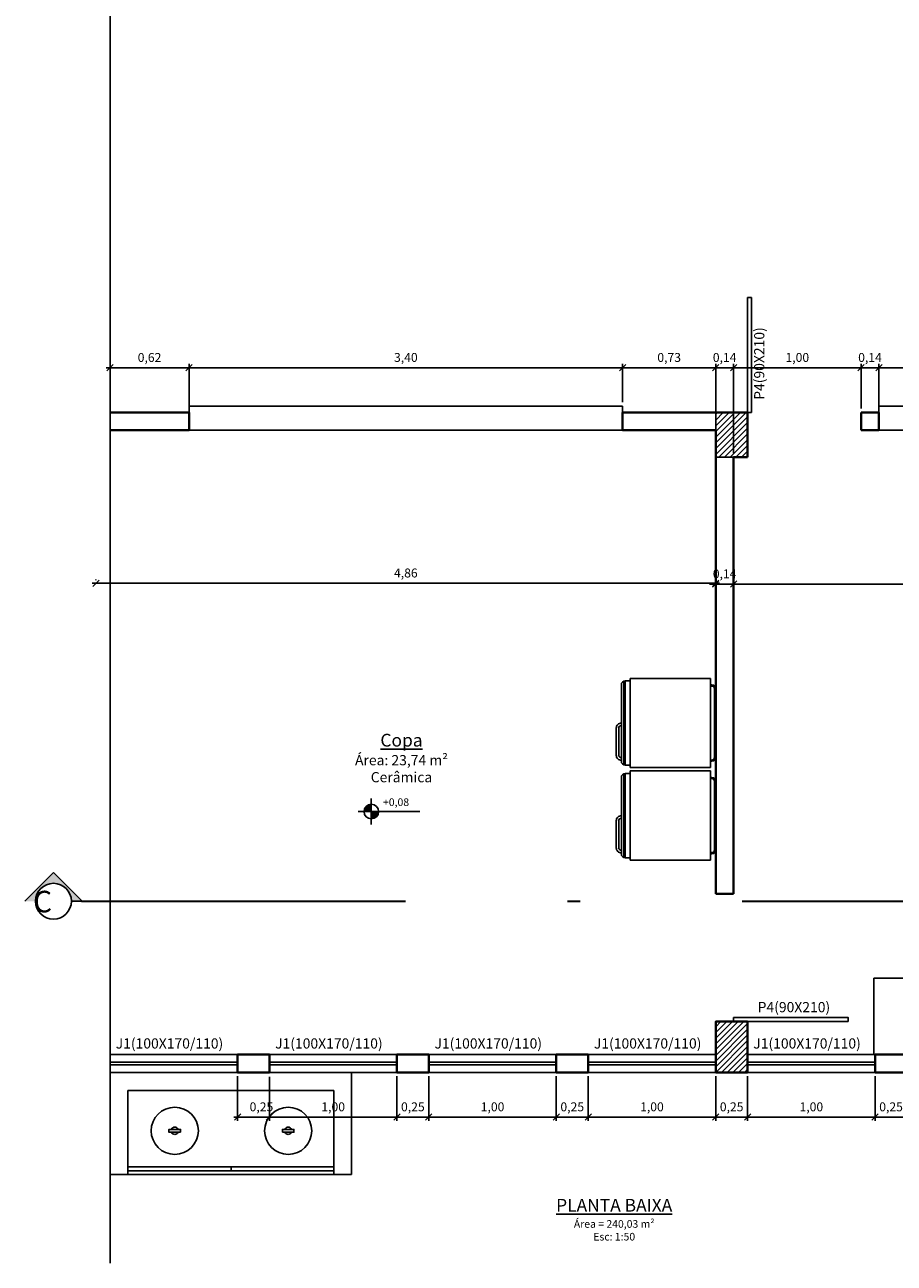
# Model space of a CAD drawing. Units: millimetres. Extents: x 3094 to 3379, y 1221 to 1447.
# Drawn here: x 3094 to 3101, y 1224 to 1234 of the extents above; entities that cross this region are included whole.
import ezdxf

# ---------------------------------------------------------------- set-up
doc = ezdxf.new("R2010")
doc.units = ezdxf.units.MM
doc.header["$LTSCALE"] = 0.2
doc.header["$PDMODE"] = 32
doc.linetypes.add('DASHDOT', pattern=[25.4, 12.7, -6.35, 0, -6.35])
doc.layers.add('alvenaria', color=7, linetype='Continuous', lineweight=40)
doc.layers.add('linha_de_corte', color=7, linetype='DASHDOT', lineweight=30)
for name, color, linetype in [('arestas', 33, 'Continuous'), ('cotas', 250, 'Continuous'), ('geral', 250, 'Continuous'), ('mobilia_', 8, 'Continuous'), ('peitoris_soleiras', 250, 'Continuous'), ('texto_ambientes', 250, 'Continuous')]:
    doc.layers.add(name, color=color, linetype=linetype)
doc.styles.add('Arial', font='arial.ttf')
doc.styles.add('padrao_leandro', font='romans.shx')
doc.dimstyles.new('padrao_leandro', dxfattribs={"dimtxt": 0.07, "dimasz": 0.05, "dimexe": 0.03, "dimexo": 0.03, "dimgap": 0.03, "dimtad": 1, "dimzin": 1, "dimtxsty": 'padrao_leandro', "dimblk": 'OBLIQUE', "dimcen": 2.5, "dimdle": 0.03, "dimclrd": 256, "dimclre": 256, "dimclrt": 256, "dimadec": 0, "dimazin": 0, "dimtfac": 1, "dimtix": 1, "dimtmove": 0, "dimatfit": 3, "dimfxl": 0.6, "dimlwd": -1, "dimlwe": -1, "dimarcsym": 0})

# ---------------------------------------------------------------- blocks, each defined once
blk = doc.blocks.new('geladeira')
at = {"layer": 'mobilia_'}
for p, q in [((1986.3924, 1066.7447), (1985.7624, 1066.7447)), ((1985.7624, 1066.7447), (1985.7624, 1066.0447)), ((1986.3924, 1066.0447), (1986.3924, 1066.7447)), ((1985.7224, 1066.1247), (1985.7224, 1066.6647)), ((1985.7324, 1066.1247), (1985.7324, 1066.6647)), ((1985.7524, 1066.6947), (1985.7624, 1066.6947)), ((1985.7524, 1066.6847), (1985.7624, 1066.6847)), ((1986.3924, 1066.7247), (1986.4324, 1066.7247)), ((1986.4324, 1066.7247), (1986.4324, 1066.0647)), ((1986.4424, 1066.723), (1986.4424, 1066.0664)), ((1986.4624, 1066.0947), (1986.4624, 1066.6947)), ((1985.7524, 1066.1047), (1985.7624, 1066.1047)), ((1985.7524, 1066.0947), (1985.7624, 1066.0947)), ((1986.3924, 1066.0647), (1986.4324, 1066.0647)), ((1985.7624, 1066.0447), (1986.3924, 1066.0447))]:
    blk.add_line(p, q, dxfattribs=at)
for points in [[(1986.4624, 1066.1026, 0.414214), (1986.5024, 1066.1426), (1986.5024, 1066.3547, 0.414214), (1986.4624, 1066.3947)], [(1986.4624, 1066.1226, 0.414214), (1986.4824, 1066.1426), (1986.4824, 1066.3547, 0.414214), (1986.4624, 1066.3747)]]:
    blk.add_lwpolyline(points, format="xyb", dxfattribs=at)
for centre, radius, start, end in [((1985.7524, 1066.6647), 0.03, 90, 180), ((1985.7524, 1066.6647), 0.02, 90, 180), ((1986.4324, 1066.6947), 0.03, 0, 90), ((1985.7524, 1066.1247), 0.03, 180, 270), ((1985.7524, 1066.1247), 0.02, 180, 270), ((1986.4324, 1066.0947), 0.03, 270, 0)]:
    blk.add_arc(centre, radius, start, end, dxfattribs=at)
blk = doc.blocks.new('altura1')
at = {"layer": 'geral'}
h = blk.add_hatch(color=256, dxfattribs=at)
h.paths.add_polyline_path([(0.057, 0), (0.128, 0), (0.128, 0.071, 0.414214)])
h.paths.add_polyline_path([(0.2, 0), (0.128, 0), (0.128, -0.071, 0.414214)])
for p, q in [((0.128, -0.128), (0.128, 0.128)), ((0, 0), (0.604, 0))]:
    blk.add_line(p, q, dxfattribs=at)
blk.add_circle((0.128, 0), 0.0713, dxfattribs=at)
blk = doc.blocks.new('_Oblique')
at = {"layer": 'peitoris_soleiras', "color": 0, "lineweight": -2}
blk.add_line((-0.5, -0.5), (0.5, 0.5), dxfattribs=at)
blk = doc.blocks.new('*D297')
at = {"layer": 'cotas', "transparency": 16777216}
for p, q in [((3099.2592, 1225.871), (3099.2592, 1225.521)), ((3099.5092, 1225.871), (3099.5092, 1225.521)), ((3099.2592, 1225.551), (3099.2092, 1225.551)), ((3099.5092, 1225.551), (3099.2592, 1225.551)), ((3099.5092, 1225.551), (3099.5592, 1225.551))]:
    blk.add_line(p, q, dxfattribs=at)
at = {"layer": 'Defpoints', "color": 0, "transparency": 16777216}
for p in [(3099.2592, 1225.901), (3099.5092, 1225.901), (3099.2592, 1225.551)]:
    blk.add_point(p, dxfattribs=at)
at = {"layer": 'cotas', "transparency": 16777216, "xscale": 0.05, "yscale": 0.05, "zscale": 0.05}
blk.add_blockref('_Oblique', (3099.2592, 1225.551), dxfattribs=at)
at = {"layer": 'cotas', "transparency": 16777216, "xscale": 0.05, "yscale": 0.05, "zscale": 0.05, "rotation": 180}
blk.add_blockref('_Oblique', (3099.5092, 1225.551), dxfattribs=at)
at = {"layer": 'cotas', "transparency": 16777216, "insert": (3099.3842, 1225.6227), "char_height": 0.07, "attachment_point": 5, "style": 'padrao_leandro'}
blk.add_mtext('0,25', dxfattribs=at)
blk = doc.blocks.new('*D294')
at = {"layer": 'cotas', "transparency": 16777216}
for p, q in [((3095.5092, 1225.871), (3095.5092, 1225.521)), ((3095.7592, 1225.866), (3095.7592, 1225.521)), ((3095.7892, 1225.551), (3095.4792, 1225.551))]:
    blk.add_line(p, q, dxfattribs=at)
at = {"layer": 'Defpoints', "color": 0, "transparency": 16777216}
for p in [(3095.5092, 1225.901), (3095.7592, 1225.896), (3095.5092, 1225.551)]:
    blk.add_point(p, dxfattribs=at)
at = {"layer": 'cotas', "transparency": 16777216, "xscale": 0.05, "yscale": 0.05, "zscale": 0.05, "rotation": 180}
blk.add_blockref('_Oblique', (3095.5092, 1225.551), dxfattribs=at)
at = {"layer": 'cotas', "transparency": 16777216, "xscale": 0.05, "yscale": 0.05, "zscale": 0.05}
blk.add_blockref('_Oblique', (3095.7592, 1225.551), dxfattribs=at)
at = {"layer": 'cotas', "transparency": 16777216, "insert": (3095.6966, 1225.6227), "char_height": 0.07, "attachment_point": 5, "style": 'padrao_leandro'}
blk.add_mtext('0,25', dxfattribs=at)
blk = doc.blocks.new('*D301')
at = {"layer": 'cotas', "transparency": 16777216}
blk.add_line((3099.3692, 1229.7304), (3104.1492, 1229.7304), dxfattribs=at)
at = {"layer": 'Defpoints', "color": 0, "transparency": 16777216}
for p in [(3099.3992, 1229.7304), (3104.1192, 1229.7304), (3104.1192, 1229.7304)]:
    blk.add_point(p, dxfattribs=at)
at = {"layer": 'cotas', "transparency": 16777216, "xscale": 0.05, "yscale": 0.05, "zscale": 0.05, "rotation": 180}
blk.add_blockref('_Oblique', (3099.3992, 1229.7304), dxfattribs=at)
at = {"layer": 'cotas', "transparency": 16777216, "xscale": 0.05, "yscale": 0.05, "zscale": 0.05}
blk.add_blockref('_Oblique', (3104.1192, 1229.7304), dxfattribs=at)
at = {"layer": 'cotas', "transparency": 16777216, "insert": (3101.7592, 1229.802), "char_height": 0.07, "attachment_point": 5, "style": 'padrao_leandro'}
blk.add_mtext('4,72', dxfattribs=at)
blk = doc.blocks.new('*D302')
at = {"layer": 'cotas', "transparency": 16777216}
for p, q in [((3099.2592, 1229.7304), (3099.2092, 1229.7304)), ((3099.3992, 1229.7304), (3099.2592, 1229.7304)), ((3099.3992, 1229.7304), (3099.4492, 1229.7304))]:
    blk.add_line(p, q, dxfattribs=at)
at = {"layer": 'Defpoints', "color": 0, "transparency": 16777216}
for p in [(3099.2592, 1229.7304), (3099.2592, 1229.7304), (3099.3992, 1229.7304)]:
    blk.add_point(p, dxfattribs=at)
at = {"layer": 'cotas', "transparency": 16777216, "xscale": 0.05, "yscale": 0.05, "zscale": 0.05}
blk.add_blockref('_Oblique', (3099.2592, 1229.7304), dxfattribs=at)
at = {"layer": 'cotas', "transparency": 16777216, "xscale": 0.05, "yscale": 0.05, "zscale": 0.05, "rotation": 180}
blk.add_blockref('_Oblique', (3099.3992, 1229.7304), dxfattribs=at)
at = {"layer": 'cotas', "transparency": 16777216, "insert": (3099.3292, 1229.802), "char_height": 0.07, "attachment_point": 5, "style": 'padrao_leandro'}
blk.add_mtext('0,14', dxfattribs=at)
blk = doc.blocks.new('*D303')
at = {"layer": 'cotas', "transparency": 16777216}
for p, q in [((3094.3992, 1229.7604), (3094.3992, 1229.7665)), ((3099.2892, 1229.7365), (3094.3692, 1229.7365))]:
    blk.add_line(p, q, dxfattribs=at)
at = {"layer": 'Defpoints', "color": 0, "transparency": 16777216}
for p in [(3094.3992, 1229.7365), (3094.3992, 1229.7304), (3099.2592, 1229.7365)]:
    blk.add_point(p, dxfattribs=at)
at = {"layer": 'cotas', "transparency": 16777216, "xscale": 0.05, "yscale": 0.05, "zscale": 0.05, "rotation": 180}
blk.add_blockref('_Oblique', (3094.3992, 1229.7365), dxfattribs=at)
at = {"layer": 'cotas', "transparency": 16777216, "xscale": 0.05, "yscale": 0.05, "zscale": 0.05}
blk.add_blockref('_Oblique', (3099.2592, 1229.7365), dxfattribs=at)
at = {"layer": 'cotas', "transparency": 16777216, "insert": (3096.8292, 1229.8082), "char_height": 0.07, "attachment_point": 5, "style": 'padrao_leandro'}
blk.add_mtext('4,86', dxfattribs=at)
blk = doc.blocks.new('*D263')
at = {"layer": 'cotas', "transparency": 16777216}
for p, q in [((3094.4792, 1231.4264), (3095.1592, 1231.4264)), ((3094.5092, 1231.106), (3094.5092, 1231.4564)), ((3095.1292, 1231.106), (3095.1292, 1231.4564))]:
    blk.add_line(p, q, dxfattribs=at)
at = {"layer": 'Defpoints', "color": 0, "transparency": 16777216}
for p in [(3095.1292, 1231.4264), (3094.5092, 1231.076), (3095.1292, 1231.076)]:
    blk.add_point(p, dxfattribs=at)
at = {"layer": 'cotas', "transparency": 16777216, "xscale": 0.05, "yscale": 0.05, "zscale": 0.05, "rotation": 180}
blk.add_blockref('_Oblique', (3094.5092, 1231.4264), dxfattribs=at)
at = {"layer": 'cotas', "transparency": 16777216, "xscale": 0.05, "yscale": 0.05, "zscale": 0.05}
blk.add_blockref('_Oblique', (3095.1292, 1231.4264), dxfattribs=at)
at = {"layer": 'cotas', "transparency": 16777216, "insert": (3094.8192, 1231.498), "char_height": 0.07, "attachment_point": 5, "style": 'padrao_leandro'}
blk.add_mtext('0,62', dxfattribs=at)
blk = doc.blocks.new('*D264')
at = {"layer": 'cotas', "transparency": 16777216}
for p, q in [((3095.0992, 1231.4264), (3098.5592, 1231.4264)), ((3095.1292, 1231.106), (3095.1292, 1231.4564)), ((3098.5292, 1231.156), (3098.5292, 1231.4564))]:
    blk.add_line(p, q, dxfattribs=at)
at = {"layer": 'Defpoints', "color": 0, "transparency": 16777216}
for p in [(3098.5292, 1231.4264), (3098.5292, 1231.126), (3095.1292, 1231.076)]:
    blk.add_point(p, dxfattribs=at)
at = {"layer": 'cotas', "transparency": 16777216, "xscale": 0.05, "yscale": 0.05, "zscale": 0.05, "rotation": 180}
blk.add_blockref('_Oblique', (3095.1292, 1231.4264), dxfattribs=at)
at = {"layer": 'cotas', "transparency": 16777216, "xscale": 0.05, "yscale": 0.05, "zscale": 0.05}
blk.add_blockref('_Oblique', (3098.5292, 1231.4264), dxfattribs=at)
at = {"layer": 'cotas', "transparency": 16777216, "insert": (3096.8292, 1231.498), "char_height": 0.07, "attachment_point": 5, "style": 'padrao_leandro'}
blk.add_mtext('3,40', dxfattribs=at)
blk = doc.blocks.new('*D265')
at = {"layer": 'cotas', "transparency": 16777216}
for p, q in [((3098.4992, 1231.4264), (3099.2892, 1231.4264)), ((3098.5292, 1231.156), (3098.5292, 1231.4564)), ((3099.2592, 1230.966), (3099.2592, 1231.4564))]:
    blk.add_line(p, q, dxfattribs=at)
at = {"layer": 'Defpoints', "color": 0, "transparency": 16777216}
for p in [(3099.2592, 1231.4264), (3098.5292, 1231.126), (3099.2592, 1230.936)]:
    blk.add_point(p, dxfattribs=at)
at = {"layer": 'cotas', "transparency": 16777216, "xscale": 0.05, "yscale": 0.05, "zscale": 0.05, "rotation": 180}
blk.add_blockref('_Oblique', (3098.5292, 1231.4264), dxfattribs=at)
at = {"layer": 'cotas', "transparency": 16777216, "xscale": 0.05, "yscale": 0.05, "zscale": 0.05}
blk.add_blockref('_Oblique', (3099.2592, 1231.4264), dxfattribs=at)
at = {"layer": 'cotas', "transparency": 16777216, "insert": (3098.8942, 1231.498), "char_height": 0.07, "attachment_point": 5, "style": 'padrao_leandro'}
blk.add_mtext('0,73', dxfattribs=at)
blk = doc.blocks.new('*D266')
at = {"layer": 'cotas', "transparency": 16777216}
for p, q in [((3099.2592, 1231.4264), (3099.2092, 1231.4264)), ((3099.2592, 1230.966), (3099.2592, 1231.4564)), ((3099.2592, 1231.4264), (3099.3992, 1231.4264)), ((3099.3992, 1230.756), (3099.3992, 1231.4564)), ((3099.3992, 1231.4264), (3099.4492, 1231.4264))]:
    blk.add_line(p, q, dxfattribs=at)
at = {"layer": 'Defpoints', "color": 0, "transparency": 16777216}
for p in [(3099.3992, 1231.4264), (3099.2592, 1230.936), (3099.3992, 1230.726)]:
    blk.add_point(p, dxfattribs=at)
at = {"layer": 'cotas', "transparency": 16777216, "xscale": 0.05, "yscale": 0.05, "zscale": 0.05}
blk.add_blockref('_Oblique', (3099.2592, 1231.4264), dxfattribs=at)
at = {"layer": 'cotas', "transparency": 16777216, "xscale": 0.05, "yscale": 0.05, "zscale": 0.05, "rotation": 180}
blk.add_blockref('_Oblique', (3099.3992, 1231.4264), dxfattribs=at)
at = {"layer": 'cotas', "transparency": 16777216, "insert": (3099.3292, 1231.498), "char_height": 0.07, "attachment_point": 5, "style": 'padrao_leandro'}
blk.add_mtext('0,14', dxfattribs=at)
blk = doc.blocks.new('*D267')
at = {"layer": 'cotas', "transparency": 16777216}
for p, q in [((3099.3692, 1231.4264), (3100.4292, 1231.4264)), ((3099.3992, 1230.756), (3099.3992, 1231.4564)), ((3100.3992, 1231.106), (3100.3992, 1231.4564))]:
    blk.add_line(p, q, dxfattribs=at)
at = {"layer": 'Defpoints', "color": 0, "transparency": 16777216}
for p in [(3100.3992, 1231.4264), (3100.3992, 1231.076), (3099.3992, 1230.726)]:
    blk.add_point(p, dxfattribs=at)
at = {"layer": 'cotas', "transparency": 16777216, "xscale": 0.05, "yscale": 0.05, "zscale": 0.05, "rotation": 180}
blk.add_blockref('_Oblique', (3099.3992, 1231.4264), dxfattribs=at)
at = {"layer": 'cotas', "transparency": 16777216, "xscale": 0.05, "yscale": 0.05, "zscale": 0.05}
blk.add_blockref('_Oblique', (3100.3992, 1231.4264), dxfattribs=at)
at = {"layer": 'cotas', "transparency": 16777216, "insert": (3099.8992, 1231.498), "char_height": 0.07, "attachment_point": 5, "style": 'padrao_leandro'}
blk.add_mtext('1,00', dxfattribs=at)
blk = doc.blocks.new('*D268')
at = {"layer": 'cotas', "transparency": 16777216}
for p, q in [((3100.3992, 1231.4264), (3100.3492, 1231.4264)), ((3100.3992, 1231.106), (3100.3992, 1231.4564)), ((3100.3992, 1231.4264), (3100.5392, 1231.4264)), ((3100.5392, 1231.106), (3100.5392, 1231.4564)), ((3100.5392, 1231.4264), (3100.5892, 1231.4264))]:
    blk.add_line(p, q, dxfattribs=at)
at = {"layer": 'Defpoints', "color": 0, "transparency": 16777216}
for p in [(3100.5392, 1231.4264), (3100.3992, 1231.076), (3100.5392, 1231.076)]:
    blk.add_point(p, dxfattribs=at)
at = {"layer": 'cotas', "transparency": 16777216, "xscale": 0.05, "yscale": 0.05, "zscale": 0.05}
blk.add_blockref('_Oblique', (3100.3992, 1231.4264), dxfattribs=at)
at = {"layer": 'cotas', "transparency": 16777216, "xscale": 0.05, "yscale": 0.05, "zscale": 0.05, "rotation": 180}
blk.add_blockref('_Oblique', (3100.5392, 1231.4264), dxfattribs=at)
at = {"layer": 'cotas', "transparency": 16777216, "insert": (3100.4692, 1231.498), "char_height": 0.07, "attachment_point": 5, "style": 'padrao_leandro'}
blk.add_mtext('0,14', dxfattribs=at)
blk = doc.blocks.new('*D269')
at = {"layer": 'cotas', "transparency": 16777216}
for p, q in [((3100.5092, 1231.4264), (3102.8492, 1231.4264)), ((3100.5392, 1231.131), (3100.5392, 1231.4564)), ((3102.8192, 1231.156), (3102.8192, 1231.4564))]:
    blk.add_line(p, q, dxfattribs=at)
at = {"layer": 'Defpoints', "color": 0, "transparency": 16777216}
for p in [(3102.8192, 1231.4264), (3102.8192, 1231.126), (3100.5392, 1231.101)]:
    blk.add_point(p, dxfattribs=at)
at = {"layer": 'cotas', "transparency": 16777216, "xscale": 0.05, "yscale": 0.05, "zscale": 0.05, "rotation": 180}
blk.add_blockref('_Oblique', (3100.5392, 1231.4264), dxfattribs=at)
at = {"layer": 'cotas', "transparency": 16777216, "xscale": 0.05, "yscale": 0.05, "zscale": 0.05}
blk.add_blockref('_Oblique', (3102.8192, 1231.4264), dxfattribs=at)
at = {"layer": 'cotas', "transparency": 16777216, "insert": (3101.6792, 1231.498), "char_height": 0.07, "attachment_point": 5, "style": 'padrao_leandro'}
blk.add_mtext('2,28', dxfattribs=at)
blk = doc.blocks.new('*D395')
at = {"layer": 'Defpoints', "color": 0, "transparency": 16777216}
for p in [(3095.7592, 1225.896), (3096.7592, 1225.901), (3096.7592, 1225.551)]:
    blk.add_point(p, dxfattribs=at)
at = {"layer": 'geral', "transparency": 16777216}
for p, q in [((3095.7592, 1225.866), (3095.7592, 1225.521)), ((3096.7592, 1225.871), (3096.7592, 1225.521)), ((3095.7292, 1225.551), (3096.7892, 1225.551))]:
    blk.add_line(p, q, dxfattribs=at)
at = {"layer": 'geral', "transparency": 16777216, "xscale": 0.05, "yscale": 0.05, "zscale": 0.05, "rotation": 180}
blk.add_blockref('_Oblique', (3095.7592, 1225.551), dxfattribs=at)
at = {"layer": 'geral', "transparency": 16777216, "xscale": 0.05, "yscale": 0.05, "zscale": 0.05}
blk.add_blockref('_Oblique', (3096.7592, 1225.551), dxfattribs=at)
at = {"layer": 'geral', "transparency": 16777216, "insert": (3096.2592, 1225.6227), "char_height": 0.07, "attachment_point": 5, "style": 'padrao_leandro'}
blk.add_mtext('1,00', dxfattribs=at)
blk = doc.blocks.new('*D396')
at = {"layer": 'Defpoints', "color": 0, "transparency": 16777216}
for p in [(3096.7592, 1225.901), (3097.0092, 1225.901), (3097.0092, 1225.551)]:
    blk.add_point(p, dxfattribs=at)
at = {"layer": 'geral', "transparency": 16777216}
for p, q in [((3096.7592, 1225.871), (3096.7592, 1225.521)), ((3097.0092, 1225.871), (3097.0092, 1225.521)), ((3096.7592, 1225.551), (3096.7092, 1225.551)), ((3096.7592, 1225.551), (3097.0092, 1225.551)), ((3097.0092, 1225.551), (3097.0592, 1225.551))]:
    blk.add_line(p, q, dxfattribs=at)
at = {"layer": 'geral', "transparency": 16777216, "xscale": 0.05, "yscale": 0.05, "zscale": 0.05}
blk.add_blockref('_Oblique', (3096.7592, 1225.551), dxfattribs=at)
at = {"layer": 'geral', "transparency": 16777216, "xscale": 0.05, "yscale": 0.05, "zscale": 0.05, "rotation": 180}
blk.add_blockref('_Oblique', (3097.0092, 1225.551), dxfattribs=at)
at = {"layer": 'geral', "transparency": 16777216, "insert": (3096.8842, 1225.6227), "char_height": 0.07, "attachment_point": 5, "style": 'padrao_leandro'}
blk.add_mtext('0,25', dxfattribs=at)
blk = doc.blocks.new('*D397')
at = {"layer": 'Defpoints', "color": 0, "transparency": 16777216}
for p in [(3097.0092, 1225.901), (3098.0092, 1225.901), (3098.0092, 1225.551)]:
    blk.add_point(p, dxfattribs=at)
at = {"layer": 'geral', "transparency": 16777216}
for p, q in [((3097.0092, 1225.871), (3097.0092, 1225.521)), ((3098.0092, 1225.871), (3098.0092, 1225.521)), ((3096.9792, 1225.551), (3098.0392, 1225.551))]:
    blk.add_line(p, q, dxfattribs=at)
at = {"layer": 'geral', "transparency": 16777216, "xscale": 0.05, "yscale": 0.05, "zscale": 0.05, "rotation": 180}
blk.add_blockref('_Oblique', (3097.0092, 1225.551), dxfattribs=at)
at = {"layer": 'geral', "transparency": 16777216, "xscale": 0.05, "yscale": 0.05, "zscale": 0.05}
blk.add_blockref('_Oblique', (3098.0092, 1225.551), dxfattribs=at)
at = {"layer": 'geral', "transparency": 16777216, "insert": (3097.5092, 1225.6227), "char_height": 0.07, "attachment_point": 5, "style": 'padrao_leandro'}
blk.add_mtext('1,00', dxfattribs=at)
blk = doc.blocks.new('*D398')
at = {"layer": 'Defpoints', "color": 0, "transparency": 16777216}
for p in [(3098.0092, 1225.901), (3098.2592, 1225.901), (3098.2592, 1225.551)]:
    blk.add_point(p, dxfattribs=at)
at = {"layer": 'geral', "transparency": 16777216}
for p, q in [((3098.0092, 1225.871), (3098.0092, 1225.521)), ((3098.2592, 1225.871), (3098.2592, 1225.521)), ((3098.0092, 1225.551), (3097.9592, 1225.551)), ((3098.0092, 1225.551), (3098.2592, 1225.551)), ((3098.2592, 1225.551), (3098.3092, 1225.551))]:
    blk.add_line(p, q, dxfattribs=at)
at = {"layer": 'geral', "transparency": 16777216, "xscale": 0.05, "yscale": 0.05, "zscale": 0.05}
blk.add_blockref('_Oblique', (3098.0092, 1225.551), dxfattribs=at)
at = {"layer": 'geral', "transparency": 16777216, "xscale": 0.05, "yscale": 0.05, "zscale": 0.05, "rotation": 180}
blk.add_blockref('_Oblique', (3098.2592, 1225.551), dxfattribs=at)
at = {"layer": 'geral', "transparency": 16777216, "insert": (3098.1342, 1225.6227), "char_height": 0.07, "attachment_point": 5, "style": 'padrao_leandro'}
blk.add_mtext('0,25', dxfattribs=at)
blk = doc.blocks.new('*D399')
at = {"layer": 'Defpoints', "color": 0, "transparency": 16777216}
for p in [(3098.2592, 1225.901), (3099.2592, 1225.871), (3099.2592, 1225.551)]:
    blk.add_point(p, dxfattribs=at)
at = {"layer": 'geral', "transparency": 16777216}
for p, q in [((3098.2592, 1225.871), (3098.2592, 1225.521)), ((3099.2592, 1225.841), (3099.2592, 1225.521)), ((3098.2292, 1225.551), (3099.2892, 1225.551))]:
    blk.add_line(p, q, dxfattribs=at)
at = {"layer": 'geral', "transparency": 16777216, "xscale": 0.05, "yscale": 0.05, "zscale": 0.05, "rotation": 180}
blk.add_blockref('_Oblique', (3098.2592, 1225.551), dxfattribs=at)
at = {"layer": 'geral', "transparency": 16777216, "xscale": 0.05, "yscale": 0.05, "zscale": 0.05}
blk.add_blockref('_Oblique', (3099.2592, 1225.551), dxfattribs=at)
at = {"layer": 'geral', "transparency": 16777216, "insert": (3098.7592, 1225.6227), "char_height": 0.07, "attachment_point": 5, "style": 'padrao_leandro'}
blk.add_mtext('1,00', dxfattribs=at)
blk = doc.blocks.new('*D400')
at = {"layer": 'Defpoints', "color": 0, "transparency": 16777216}
for p in [(3099.5092, 1225.901), (3100.5092, 1225.901), (3100.5092, 1225.551)]:
    blk.add_point(p, dxfattribs=at)
at = {"layer": 'geral', "transparency": 16777216}
for p, q in [((3099.5092, 1225.871), (3099.5092, 1225.521)), ((3100.5092, 1225.871), (3100.5092, 1225.521)), ((3099.4792, 1225.551), (3100.5392, 1225.551))]:
    blk.add_line(p, q, dxfattribs=at)
at = {"layer": 'geral', "transparency": 16777216, "xscale": 0.05, "yscale": 0.05, "zscale": 0.05, "rotation": 180}
blk.add_blockref('_Oblique', (3099.5092, 1225.551), dxfattribs=at)
at = {"layer": 'geral', "transparency": 16777216, "xscale": 0.05, "yscale": 0.05, "zscale": 0.05}
blk.add_blockref('_Oblique', (3100.5092, 1225.551), dxfattribs=at)
at = {"layer": 'geral', "transparency": 16777216, "insert": (3100.0092, 1225.6227), "char_height": 0.07, "attachment_point": 5, "style": 'padrao_leandro'}
blk.add_mtext('1,00', dxfattribs=at)
blk = doc.blocks.new('*D401')
at = {"layer": 'Defpoints', "color": 0, "transparency": 16777216}
for p in [(3100.5092, 1225.901), (3100.7592, 1225.901), (3100.7592, 1225.551)]:
    blk.add_point(p, dxfattribs=at)
at = {"layer": 'geral', "transparency": 16777216}
for p, q in [((3100.5092, 1225.871), (3100.5092, 1225.521)), ((3100.7592, 1225.871), (3100.7592, 1225.521)), ((3100.5092, 1225.551), (3100.4592, 1225.551)), ((3100.5092, 1225.551), (3100.7592, 1225.551)), ((3100.7592, 1225.551), (3100.8092, 1225.551))]:
    blk.add_line(p, q, dxfattribs=at)
at = {"layer": 'geral', "transparency": 16777216, "xscale": 0.05, "yscale": 0.05, "zscale": 0.05}
blk.add_blockref('_Oblique', (3100.5092, 1225.551), dxfattribs=at)
at = {"layer": 'geral', "transparency": 16777216, "xscale": 0.05, "yscale": 0.05, "zscale": 0.05, "rotation": 180}
blk.add_blockref('_Oblique', (3100.7592, 1225.551), dxfattribs=at)
at = {"layer": 'geral', "transparency": 16777216, "insert": (3100.6342, 1225.6227), "char_height": 0.07, "attachment_point": 5, "style": 'padrao_leandro'}
blk.add_mtext('0,25', dxfattribs=at)

msp = doc.modelspace()

# ---------------------------------------------------------------- hatches: boundary and pattern name
at = {"layer": 'geral'}
h = msp.add_hatch(dxfattribs=at)
h.set_pattern_fill('ANSI31', color=256, scale=0.01, style=0)
h.set_pattern_definition([(45, (2309.805273, 1558.122823), (-0.0224506403, 0.0224506403), [])])
h.paths.add_polyline_path([(3099.5092, 1231.076), (3099.2592, 1231.076), (3099.2592, 1230.726), (3099.5092, 1230.726)])
msp.add_hatch(color=8, dxfattribs=at).paths.add_polyline_path([(3093.8407, 1227.2436), (3093.925, 1227.2436, -0.414214), (3094.0657, 1227.3842, -0.414214), (3094.2063, 1227.2436), (3094.2907, 1227.2436), (3094.0657, 1227.4686)])
h = msp.add_hatch(dxfattribs=at)
h.set_pattern_fill('ANSI31', color=256, scale=0.01, style=0)
h.set_pattern_definition([(45, (2280.36077, 1548.347823), (-0.0224506403, 0.0224506403), [])])
h.paths.add_polyline_path([(3099.5092, 1226.101), (3099.5092, 1226.301), (3099.3842, 1226.301), (3099.2592, 1226.301), (3099.2592, 1226.101), (3099.2592, 1225.901), (3099.3842, 1225.901), (3099.5092, 1225.901)])

# ---------------------------------------------------------------- linework, layer by layer
at = {"layer": 'alvenaria'}
for p, q in [((3095.1292, 1231.076), (3094.5092, 1231.076)), ((3095.1292, 1230.936), (3095.1292, 1231.076)), ((3099.5092, 1231.076), (3098.5292, 1231.076)), ((3098.5292, 1230.936), (3098.5292, 1231.076)), ((3099.5092, 1231.076), (3099.5092, 1230.726)), ((3100.5392, 1231.076), (3100.3992, 1231.076)), ((3100.3992, 1230.936), (3100.3992, 1231.076)), ((3100.5392, 1230.936), (3100.5392, 1231.076)), ((3095.1292, 1230.936), (3094.5092, 1230.936)), ((3099.2592, 1230.936), (3098.5292, 1230.936)), ((3099.2592, 1227.301), (3099.2592, 1230.936)), ((3100.5392, 1230.936), (3100.3992, 1230.936)), ((3099.3992, 1227.301), (3099.3992, 1230.726)), ((3099.5092, 1230.726), (3099.3992, 1230.726)), ((3099.2592, 1227.301), (3099.3992, 1227.301)), ((3099.2592, 1225.901), (3099.2592, 1226.301)), ((3099.5092, 1226.301), (3099.2592, 1226.301)), ((3099.5092, 1225.901), (3099.5092, 1226.301)), ((3095.7592, 1226.041), (3095.5092, 1226.041)), ((3095.5092, 1226.041), (3095.5092, 1225.901)), ((3095.7592, 1226.041), (3095.7592, 1225.901)), ((3097.0092, 1226.041), (3096.7592, 1226.041)), ((3096.7592, 1226.041), (3096.7592, 1225.901)), ((3097.0092, 1226.041), (3097.0092, 1225.901)), ((3098.2592, 1226.041), (3098.0092, 1226.041)), ((3098.0092, 1226.041), (3098.0092, 1225.901)), ((3098.2592, 1226.041), (3098.2592, 1225.901)), ((3100.7592, 1226.041), (3100.5092, 1226.041)), ((3100.5092, 1226.041), (3100.5092, 1225.901)), ((3095.7592, 1225.901), (3095.5092, 1225.901)), ((3097.0092, 1225.901), (3096.7592, 1225.901)), ((3098.2592, 1225.901), (3098.0092, 1225.901)), ((3099.5092, 1225.901), (3099.2592, 1225.901)), ((3100.7592, 1225.901), (3100.5092, 1225.901))]:
    msp.add_line(p, q, dxfattribs=at)
at = {"layer": 'geral'}
for p, q in [((3094.5092, 1224.4055), (3094.5092, 1247.2095)), ((3095.1292, 1231.076), (3095.1292, 1231.126)), ((3098.5292, 1231.126), (3095.1292, 1231.126)), ((3098.5292, 1231.076), (3098.5292, 1231.126)), ((3100.5392, 1231.076), (3100.5392, 1231.126)), ((3100.5392, 1231.126), (3102.8192, 1231.126)), ((3095.1292, 1230.936), (3098.5292, 1230.936)), ((3100.5392, 1230.936), (3102.8192, 1230.936)), ((3095.5092, 1226.041), (3094.5092, 1226.041)), ((3095.5092, 1225.981), (3094.5092, 1225.981)), ((3096.7592, 1226.041), (3095.7592, 1226.041)), ((3096.7592, 1225.981), (3095.7592, 1225.981)), ((3098.0092, 1226.041), (3097.0092, 1226.041)), ((3098.0092, 1225.981), (3097.0092, 1225.981)), ((3099.2592, 1226.041), (3098.2592, 1226.041)), ((3099.2592, 1225.981), (3098.2592, 1225.981)), ((3100.5092, 1226.041), (3099.5092, 1226.041)), ((3100.5092, 1225.981), (3099.5092, 1225.981)), ((3095.5092, 1225.961), (3094.5092, 1225.961)), ((3095.5092, 1225.901), (3094.5092, 1225.901)), ((3094.5092, 1225.101), (3094.5092, 1225.901)), ((3094.5092, 1225.901), (3096.2642, 1225.901)), ((3095.4192, 1225.901), (3095.5092, 1225.901)), ((3096.7592, 1225.961), (3095.7592, 1225.961)), ((3096.7592, 1225.901), (3095.7592, 1225.901)), ((3096.4042, 1225.901), (3096.4042, 1225.101)), ((3098.0092, 1225.961), (3097.0092, 1225.961)), ((3098.0092, 1225.901), (3097.0092, 1225.901)), ((3099.2592, 1225.961), (3098.2592, 1225.961)), ((3099.2592, 1225.901), (3098.2592, 1225.901)), ((3100.5092, 1225.961), (3099.5092, 1225.961)), ((3100.5092, 1225.901), (3099.5092, 1225.901)), ((3094.6492, 1225.101), (3094.6492, 1225.761)), ((3094.6492, 1225.761), (3096.2642, 1225.761)), ((3096.2642, 1225.761), (3096.2642, 1225.101)), ((3096.4042, 1225.101), (3094.5092, 1225.101))]:
    msp.add_line(p, q, dxfattribs=at)
at = {"layer": 'geral', "color": 8}
for p, q in [((3093.8407, 1227.2436), (3094.0657, 1227.4686)), ((3094.2907, 1227.2436), (3094.0657, 1227.4686)), ((3094.2063, 1227.2436), (3094.2907, 1227.2436)), ((3094.2063, 1227.2436), (3094.2907, 1227.2436))]:
    msp.add_line(p, q, dxfattribs=at)
at = {"layer": 'geral'}
for points in [[(3099.5392, 1231.976), (3099.5092, 1231.976), (3099.5092, 1231.076), (3099.5392, 1231.076)], [(3099.5092, 1230.726), (3099.2592, 1230.726), (3099.2592, 1231.076), (3099.5092, 1231.076)], [(3099.2592, 1225.901), (3099.3842, 1225.901), (3099.5092, 1225.901), (3099.5092, 1226.101), (3099.5092, 1226.301), (3099.3842, 1226.301), (3099.2592, 1226.301), (3099.2592, 1226.101), (3099.2592, 1225.901)], [(3100.2992, 1226.301), (3100.2992, 1226.331), (3099.3992, 1226.331), (3099.3992, 1226.301)], [(3095.0624, 1225.4327), (3094.9715, 1225.4327), (3094.9715, 1225.4551), (3095.0624, 1225.4551)], [(3095.861, 1225.4327), (3095.9519, 1225.4327), (3095.9519, 1225.4551), (3095.861, 1225.4551)], [(3094.6492, 1225.1309), (3095.4592, 1225.1309), (3095.4592, 1225.161), (3094.6492, 1225.161)], [(3096.2642, 1225.1309), (3095.4592, 1225.1309), (3095.4592, 1225.161), (3096.2642, 1225.161)]]:
    msp.add_lwpolyline(points, close=True, dxfattribs=at)
for centre, radius in [((3094.0657, 1227.2436), 0.1406), ((3095.017, 1225.4439), 0.185), ((3095.9065, 1225.4439), 0.185)]:
    msp.add_circle(centre, radius, dxfattribs=at)
for centre, start, end in [((3095.017, 1225.4439), 23.14606, 156.85394), ((3095.017, 1225.4439), 203.14606, 336.85394), ((3095.9065, 1225.4439), 23.14606, 156.85394), ((3095.9065, 1225.4439), 203.14606, 336.85394)]:
    msp.add_arc(centre, 0.0284, start, end, dxfattribs=at)
at = {"layer": 'linha_de_corte'}
msp.add_line((3094.2863, 1227.2436), (3105.3054, 1227.2436), dxfattribs=at)
at = {"layer": 'mobilia_'}
for p, q in [((3100.5, 1226.641), (3102.2392, 1226.641)), ((3100.5, 1226.041), (3100.5, 1226.641))]:
    msp.add_line(p, q, dxfattribs=at)

# ---------------------------------------------------------------- block references
at = {"layer": 'alvenaria', "xscale": -1}
for p in [(5084.9816, 162.2463), (5084.9816, 161.5201)]:
    msp.add_blockref('geladeira', p, dxfattribs=at)
at = {"layer": 'arestas', "xscale": 0.8, "yscale": 0.8, "zscale": 0.8}
msp.add_blockref('altura1', (3096.456, 1227.9467), dxfattribs=at)

# ---------------------------------------------------------------- texts
at = {"layer": 'geral', "insert": (3096.6502, 1228.0503), "char_height": 0.06, "attachment_point": 1, "style": 'padrao_leandro'}
msp.add_mtext('+0,08', dxfattribs=at)
at = {"layer": 'geral', "insert": (3093.8844, 1227.1567), "char_height": 0.16875, "width": 0.405, "attachment_point": 7, "line_spacing_factor": 0.798, "style": 'Arial'}
msp.add_mtext('\\pi0.13958;{\\fCandara|b0|i0|c0|p34;C}', dxfattribs=at)
at = {"layer": 'texto_ambientes', "insert": (3099.5605, 1231.4596), "char_height": 0.08, "width": 0.788556, "attachment_point": 2, "rotation": 90, "style": 'padrao_leandro'}
msp.add_mtext('{\\fArial|b1|i0|c0|p34;P4(90X210)}', dxfattribs=at)
at = {"layer": 'texto_ambientes', "style": 'padrao_leandro'}
for s, insert, char_height, width, attachment_point in [('{\\fArial|b1|i0|c0|p34;\\LCopa  \\P\\fArial|b0|i0|c0|p34;\\H0.8x;\\lÁrea: 23,74 m²\\PCerâmica}', (3096.795, 1228.3664), 0.1, 1.529545, 5), ('{\\fArial|b1|i0|c0|p34;P4(90X210)}', (3099.8725, 1226.4536), 0.08, 0.788556, 2), ('{\\fArial|b1|i0|c0|p34;J1(100X170/110)}', (3094.9755, 1226.0888), 0.08, 0.788556, 8), ('{\\fArial|b1|i0|c0|p34;J1(100X170/110)}', (3096.2255, 1226.0888), 0.08, 0.788556, 8), ('{\\fArial|b1|i0|c0|p34;J1(100X170/110)}', (3097.4755, 1226.0888), 0.08, 0.788556, 8), ('{\\fArial|b1|i0|c0|p34;J1(100X170/110)}', (3098.7255, 1226.0888), 0.08, 0.788556, 8), ('{\\fArial|b1|i0|c0|p34;J1(100X170/110)}', (3099.9755, 1226.0888), 0.08, 0.788556, 8), ('{\\fArial|b1|i0|c0|p34;\\LPLANTA BAIXA\\P\\fArial|b0|i0|c0|p34;\\H0.6x;\\lÁrea = 240,03 m²\\PEsc: 1:50}', (3098.4632, 1224.5836), 0.1, 3.048411, 8)]:
    msp.add_mtext(s, dxfattribs=dict(at, insert=insert, char_height=char_height, width=width, attachment_point=attachment_point))

# ---------------------------------------------------------------- dimensions: what is measured, and where the dimension line sits
at = {"layer": 'cotas'}
for base, p1, p2, picture, middle in [((3095.1292, 1231.4264), (3094.5092, 1231.076), (3095.1292, 1231.076), '*D263', (3094.8192, 1231.498)), ((3098.5292, 1231.4264), (3095.1292, 1231.076), (3098.5292, 1231.126), '*D264', (3096.8292, 1231.498)), ((3099.2592, 1231.4264), (3098.5292, 1231.126), (3099.2592, 1230.936), '*D265', (3098.8942, 1231.498)), ((3099.3992, 1231.4264), (3099.2592, 1230.936), (3099.3992, 1230.726), '*D266', (3099.3292, 1231.498)), ((3100.3992, 1231.4264), (3099.3992, 1230.726), (3100.3992, 1231.076), '*D267', (3099.8992, 1231.498)), ((3100.5392, 1231.4264), (3100.3992, 1231.076), (3100.5392, 1231.076), '*D268', (3100.4692, 1231.498)), ((3102.8192, 1231.4264), (3100.5392, 1231.101), (3102.8192, 1231.126), '*D269', (3101.6792, 1231.498)), ((3094.3992, 1229.7365), (3099.2592, 1229.7365), (3094.3992, 1229.7304), '*D303', (3096.8292, 1229.8082)), ((3099.2592, 1225.551), (3099.5092, 1225.901), (3099.2592, 1225.901), '*D297', (3099.3842, 1225.6227))]:
    dim = msp.add_linear_dim(base=base, p1=p1, p2=p2, dimstyle='padrao_leandro', override={"dimtmove": 1}, dxfattribs=at)
    dim.commit()
    dim.dimension.update_dxf_attribs({"geometry": picture, "text_midpoint": middle})
for base, p2, picture, middle in [((3099.2592, 1229.7304), (3099.2592, 1229.7304), '*D302', (3099.3292, 1229.802)), ((3104.1192, 1229.7304), (3104.1192, 1229.7304), '*D301', (3101.7592, 1229.802))]:
    dim = msp.add_linear_dim(base=base, p1=(3099.3992, 1229.7304), p2=p2, dimstyle='padrao_leandro', dxfattribs=at)
    dim.commit()
    dim.dimension.update_dxf_attribs({"geometry": picture, "text_midpoint": middle})
dim = msp.add_linear_dim(base=(3095.5092, 1225.551), p1=(3095.7592, 1225.896), p2=(3095.5092, 1225.901), dimstyle='padrao_leandro', override={"dimtmove": 1}, dxfattribs=at)
dim.commit()
dim.dimension.update_dxf_attribs({"geometry": '*D294', "text_midpoint": (3095.6966, 1225.551), "dimtype": 160})
at = {"layer": 'geral'}
for base, p1, p2, picture, middle in [((3096.7592, 1225.551), (3095.7592, 1225.896), (3096.7592, 1225.901), '*D395', (3096.2592, 1225.6227)), ((3097.0092, 1225.551), (3096.7592, 1225.901), (3097.0092, 1225.901), '*D396', (3096.8842, 1225.6227)), ((3098.0092, 1225.551), (3097.0092, 1225.901), (3098.0092, 1225.901), '*D397', (3097.5092, 1225.6227)), ((3098.2592, 1225.551), (3098.0092, 1225.901), (3098.2592, 1225.901), '*D398', (3098.1342, 1225.6227)), ((3099.2592, 1225.551), (3098.2592, 1225.901), (3099.2592, 1225.871), '*D399', (3098.7592, 1225.6227)), ((3100.5092, 1225.551), (3099.5092, 1225.901), (3100.5092, 1225.901), '*D400', (3100.0092, 1225.6227)), ((3100.7592, 1225.551), (3100.5092, 1225.901), (3100.7592, 1225.901), '*D401', (3100.6342, 1225.6227))]:
    dim = msp.add_linear_dim(base=base, p1=p1, p2=p2, dimstyle='padrao_leandro', override={"dimtmove": 1}, dxfattribs=at)
    dim.commit()
    dim.dimension.update_dxf_attribs({"geometry": picture, "text_midpoint": middle})

doc.saveas('drawing.dxf')
